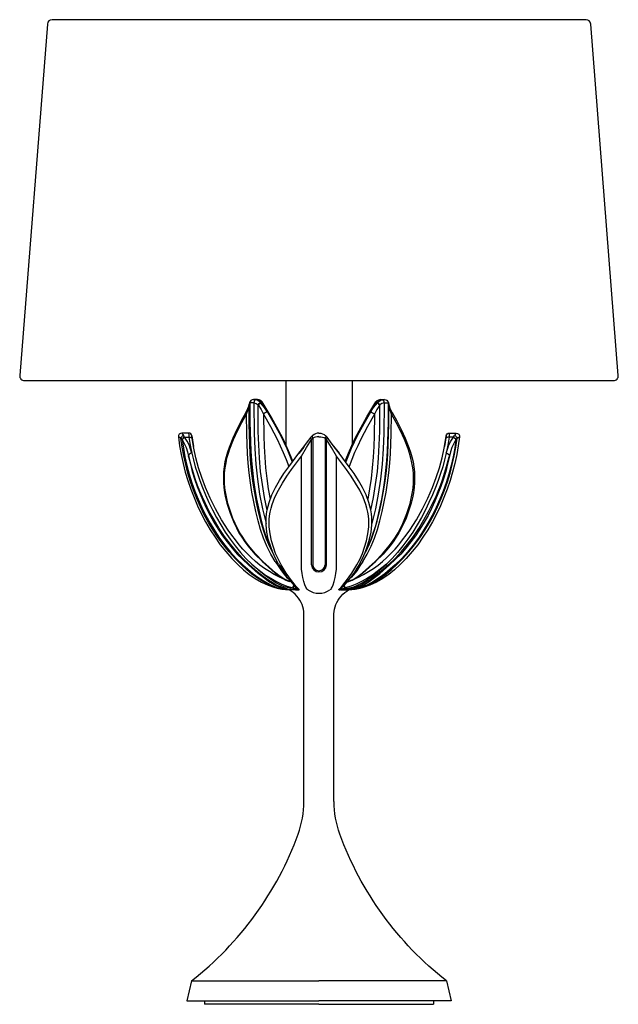
# Model space of a CAD drawing. Units: millimetres. Extents: x 2.3 to 12.3, y 2 to 18.5.
import ezdxf

# ---------------------------------------------------------------- set-up
doc = ezdxf.new("R2010")
doc.units = ezdxf.units.MM

msp = doc.modelspace()

# ---------------------------------------------------------------- linework, layer by layer
msp.add_lwpolyline([(7.313, 12.458), (12.228, 12.458, 0.437292), (12.307, 12.543), (11.847, 18.409, 0.391506), (11.769, 18.481), (2.86, 18.481, 0.391426), (2.781, 18.409), (2.32, 12.543, 0.437374), (2.399, 12.458), (7.313, 12.458)], format="xyb")
for points in [[(6.762, 12.458), (6.762, 11.384)], [(7.865, 12.458), (7.865, 11.384)], [(6.093, 11.923), (6.128, 11.994), (6.14, 12.029), (6.148, 12.063), (6.148, 12.061)], [(6.583, 9.441), (6.512, 9.563), (6.445, 9.693), (6.388, 9.829), (6.338, 9.971), (6.297, 10.119), (6.258, 10.274), (6.225, 10.434), (6.195, 10.594), (6.168, 10.754), (6.148, 10.916), (6.132, 11.078), (6.12, 11.239), (6.107, 11.564), (6.103, 11.896), (6.132, 11.974), (6.142, 12.013), (6.148, 12.051), (6.148, 12.053)], [(6.18, 12.129), (6.168, 12.116), (6.158, 12.101), (6.148, 12.064)], [(6.565, 9.539), (6.497, 9.673), (6.437, 9.813), (6.385, 9.961), (6.342, 10.113), (6.305, 10.269), (6.272, 10.426), (6.242, 10.584), (6.217, 10.744), (6.195, 10.906), (6.178, 11.069), (6.167, 11.233), (6.158, 11.396), (6.15, 11.724), (6.148, 12.053), (6.153, 12.074), (6.16, 12.086)], [(6.148, 12.064), (6.148, 12.053)], [(6.148, 12.061), (6.148, 12.051)], [(6.148, 12.061), (6.148, 12.061)], [(6.18, 12.128), (6.17, 12.119), (6.165, 12.109), (6.16, 12.086)], [(6.227, 12.086), (6.203, 12.086), (6.183, 12.086), (6.168, 12.086), (6.16, 12.086), (6.162, 11.763), (6.168, 11.439), (6.175, 11.278), (6.187, 11.116), (6.202, 10.956), (6.22, 10.796), (6.243, 10.638), (6.272, 10.481), (6.303, 10.326), (6.338, 10.171), (6.378, 10.019), (6.423, 9.871), (6.478, 9.729), (6.54, 9.594)], [(6.223, 12.143), (6.198, 12.138), (6.178, 12.128)], [(6.283, 12.143), (6.222, 12.143)], [(6.222, 12.143), (6.243, 12.139)], [(6.335, 12.089), (6.315, 12.108), (6.293, 12.123), (6.268, 12.134), (6.243, 12.139), (6.238, 12.134), (6.235, 12.123), (6.227, 12.086), (6.265, 12.074), (6.297, 12.053), (6.317, 12.074), (6.335, 12.089)], [(6.227, 12.086), (6.232, 11.574), (6.242, 11.319), (6.258, 11.064), (6.285, 10.813), (6.323, 10.563), (6.372, 10.316), (6.43, 10.074)], [(6.283, 12.143), (6.307, 12.138), (6.328, 12.128), (6.35, 12.109), (6.367, 12.086)], [(6.383, 12.078), (6.365, 12.104), (6.342, 12.124), (6.317, 12.136), (6.29, 12.141)], [(6.448, 10.293), (6.403, 10.506), (6.368, 10.723), (6.34, 10.943), (6.32, 11.163), (6.308, 11.386), (6.3, 11.608), (6.297, 12.053), (6.298, 12.051)], [(6.455, 11.931), (6.403, 12.009), (6.338, 12.086), (6.32, 12.071), (6.298, 12.051), (6.347, 11.974), (6.387, 11.896), (6.392, 11.536), (6.398, 11.356), (6.408, 11.178), (6.423, 11.001), (6.443, 10.824), (6.468, 10.649), (6.5, 10.476)], [(6.338, 12.086), (6.335, 12.089)], [(6.367, 12.086), (6.338, 12.086)], [(6.367, 12.086), (6.455, 11.931), (6.438, 11.929), (6.418, 11.921), (6.4, 11.909), (6.387, 11.896), (6.502, 11.693), (6.615, 11.481), (6.667, 11.371), (6.718, 11.259), (6.765, 11.143), (6.81, 11.023)], [(6.383, 12.078), (6.377, 12.083), (6.367, 12.086)], [(6.877, 11.113), (6.823, 11.246), (6.767, 11.374), (6.708, 11.498), (6.645, 11.618), (6.515, 11.851), (6.383, 12.078)], [(7.75, 11.113), (7.803, 11.246), (7.86, 11.374), (7.918, 11.498), (7.982, 11.618), (8.112, 11.851), (8.243, 12.078)], [(8.26, 12.086), (8.172, 11.931), (8.188, 11.929), (8.208, 11.921), (8.227, 11.909), (8.24, 11.896), (8.125, 11.693), (8.012, 11.481), (7.96, 11.371), (7.908, 11.259), (7.862, 11.143), (7.817, 11.023)], [(8.043, 9.441), (8.115, 9.563), (8.182, 9.693), (8.238, 9.829), (8.288, 9.971), (8.33, 10.119), (8.368, 10.274), (8.402, 10.434), (8.432, 10.594), (8.458, 10.754), (8.478, 10.916), (8.495, 11.078), (8.507, 11.239), (8.52, 11.564), (8.523, 11.896), (8.495, 11.974), (8.485, 12.013), (8.478, 12.051), (8.478, 12.053)], [(8.062, 9.539), (8.13, 9.673), (8.19, 9.813), (8.242, 9.961), (8.285, 10.113), (8.322, 10.269), (8.355, 10.426), (8.385, 10.584), (8.41, 10.744), (8.432, 10.906), (8.448, 11.069), (8.46, 11.233), (8.468, 11.396), (8.477, 11.724), (8.478, 12.053), (8.473, 12.074), (8.467, 12.086)], [(8.4, 12.086), (8.423, 12.086), (8.443, 12.086), (8.458, 12.086), (8.467, 12.086), (8.465, 11.763), (8.458, 11.439), (8.452, 11.278), (8.44, 11.116), (8.425, 10.956), (8.407, 10.796), (8.383, 10.638), (8.355, 10.481), (8.323, 10.326), (8.288, 10.171), (8.248, 10.019), (8.203, 9.871), (8.148, 9.729), (8.087, 9.594)], [(8.172, 11.931), (8.223, 12.009), (8.288, 12.086), (8.307, 12.071), (8.328, 12.051), (8.28, 11.974), (8.24, 11.896), (8.235, 11.536), (8.228, 11.356), (8.218, 11.178), (8.203, 11.001), (8.183, 10.824), (8.158, 10.649), (8.127, 10.476)], [(8.178, 10.293), (8.223, 10.506), (8.258, 10.723), (8.287, 10.943), (8.307, 11.163), (8.318, 11.386), (8.327, 11.608), (8.33, 12.053), (8.328, 12.051)], [(8.4, 12.086), (8.395, 11.574), (8.385, 11.319), (8.368, 11.064), (8.342, 10.813), (8.303, 10.563), (8.255, 10.316), (8.197, 10.074)], [(8.243, 12.078), (8.262, 12.104), (8.285, 12.124), (8.31, 12.136), (8.337, 12.141)], [(8.243, 12.078), (8.25, 12.083), (8.26, 12.086)], [(8.343, 12.143), (8.32, 12.138), (8.298, 12.128), (8.277, 12.109), (8.26, 12.086)], [(8.26, 12.086), (8.288, 12.086)], [(8.288, 12.086), (8.292, 12.089)], [(8.292, 12.089), (8.312, 12.108), (8.333, 12.123), (8.358, 12.134), (8.383, 12.139), (8.388, 12.134), (8.392, 12.123), (8.4, 12.086), (8.362, 12.074), (8.33, 12.053), (8.31, 12.074), (8.292, 12.089)], [(8.343, 12.143), (8.405, 12.143)], [(8.405, 12.143), (8.383, 12.139)], [(8.403, 12.143), (8.428, 12.138), (8.448, 12.128)], [(8.447, 12.129), (8.458, 12.116), (8.468, 12.101), (8.478, 12.064)], [(8.447, 12.128), (8.457, 12.119), (8.462, 12.109), (8.467, 12.086)], [(8.478, 12.064), (8.478, 12.053)], [(8.533, 11.923), (8.498, 11.994), (8.487, 12.029), (8.478, 12.063), (8.478, 12.061)], [(8.478, 12.061), (8.478, 12.051)], [(8.478, 12.061), (8.478, 12.061)], [(6.093, 11.924), (6.015, 11.784), (5.942, 11.641), (5.873, 11.494), (5.813, 11.341), (5.787, 11.263), (5.765, 11.183), (5.745, 11.101), (5.732, 11.018), (5.722, 10.933), (5.718, 10.846), (5.72, 10.759), (5.727, 10.673), (5.738, 10.586), (5.755, 10.499), (5.777, 10.413), (5.802, 10.328), (5.83, 10.243), (5.862, 10.161), (5.897, 10.078), (5.937, 9.998), (5.978, 9.919), (6.025, 9.844), (6.075, 9.769), (6.128, 9.699), (6.185, 9.629), (6.243, 9.563), (6.368, 9.438)], [(6.377, 9.441), (6.255, 9.566), (6.197, 9.631), (6.142, 9.699), (6.088, 9.771), (6.04, 9.843), (5.995, 9.918), (5.952, 9.996), (5.913, 10.074), (5.878, 10.156), (5.847, 10.238), (5.818, 10.321), (5.793, 10.406), (5.773, 10.491), (5.757, 10.576), (5.743, 10.661), (5.737, 10.748), (5.735, 10.833), (5.738, 10.918), (5.747, 11.001), (5.762, 11.084), (5.778, 11.164), (5.802, 11.244), (5.827, 11.321), (5.885, 11.473), (5.953, 11.618), (6.027, 11.758), (6.103, 11.896)], [(6.103, 11.896), (6.093, 11.911), (6.093, 11.924)], [(6.455, 11.931), (6.567, 11.736), (6.675, 11.534), (6.727, 11.431), (6.777, 11.324), (6.823, 11.213), (6.867, 11.099)], [(8.172, 11.931), (8.06, 11.736), (7.952, 11.534), (7.9, 11.431), (7.85, 11.324), (7.803, 11.213), (7.76, 11.099)], [(8.25, 9.441), (8.372, 9.566), (8.43, 9.631), (8.485, 9.699), (8.538, 9.771), (8.587, 9.843), (8.632, 9.918), (8.675, 9.996), (8.713, 10.074), (8.748, 10.156), (8.78, 10.238), (8.808, 10.321), (8.833, 10.406), (8.853, 10.491), (8.87, 10.576), (8.883, 10.661), (8.89, 10.748), (8.892, 10.833), (8.888, 10.918), (8.88, 11.001), (8.865, 11.084), (8.848, 11.164), (8.825, 11.244), (8.8, 11.321), (8.742, 11.473), (8.673, 11.618), (8.6, 11.758), (8.523, 11.896)], [(8.533, 11.924), (8.612, 11.784), (8.685, 11.641), (8.753, 11.494), (8.813, 11.341), (8.84, 11.263), (8.862, 11.183), (8.882, 11.101), (8.895, 11.018), (8.905, 10.933), (8.908, 10.846), (8.907, 10.759), (8.9, 10.673), (8.888, 10.586), (8.872, 10.499), (8.85, 10.413), (8.825, 10.328), (8.797, 10.243), (8.765, 10.161), (8.73, 10.078), (8.69, 9.998), (8.648, 9.919), (8.602, 9.844), (8.552, 9.769), (8.498, 9.699), (8.442, 9.629), (8.383, 9.563), (8.258, 9.438)], [(8.523, 11.896), (8.533, 11.911), (8.533, 11.924)], [(5.023, 11.581), (5.002, 11.576), (4.982, 11.563), (4.972, 11.543), (4.968, 11.519)], [(4.968, 11.521), (4.988, 11.371), (5.013, 11.223), (5.045, 11.076), (5.083, 10.931), (5.125, 10.788), (5.173, 10.644), (5.228, 10.504), (5.287, 10.366), (5.352, 10.231), (5.422, 10.098), (5.498, 9.968), (5.58, 9.843), (5.667, 9.719), (5.76, 9.603), (5.86, 9.489), (5.965, 9.383)], [(5.01, 11.496), (4.993, 11.506), (4.98, 11.514), (4.972, 11.519), (4.968, 11.521)], [(5.07, 11.513), (5.052, 11.544), (5.038, 11.536), (5.027, 11.524), (5.017, 11.511), (5.01, 11.496), (5.028, 11.474), (5.05, 11.329), (5.077, 11.183), (5.11, 11.039), (5.148, 10.896), (5.193, 10.754), (5.243, 10.613), (5.298, 10.476), (5.358, 10.339), (5.425, 10.208), (5.497, 10.078), (5.573, 9.951), (5.655, 9.828), (5.743, 9.709), (5.838, 9.594), (5.937, 9.484), (6.042, 9.381), (6.128, 9.308), (6.217, 9.234), (6.31, 9.166), (6.407, 9.103), (6.507, 9.048), (6.558, 9.026), (6.61, 9.006), (6.662, 8.991), (6.715, 8.979), (6.768, 8.971), (6.822, 8.968)], [(5.138, 11.581), (5.023, 11.581)], [(5.023, 11.581), (5.025, 11.579), (5.032, 11.571), (5.04, 11.559), (5.052, 11.544)], [(5.192, 11.244), (5.172, 11.314), (5.145, 11.383), (5.112, 11.449), (5.07, 11.513), (5.045, 11.496), (5.028, 11.474), (5.065, 11.409), (5.095, 11.341), (5.118, 11.271), (5.138, 11.199)], [(5.07, 11.513), (5.143, 11.513)], [(5.193, 11.533), (5.187, 11.551), (5.175, 11.568), (5.157, 11.578), (5.138, 11.581), (5.138, 11.576), (5.14, 11.563), (5.142, 11.541), (5.143, 11.513)], [(5.143, 11.513), (5.165, 11.378), (5.192, 11.244), (5.218, 11.133), (5.25, 11.019), (5.287, 10.906), (5.327, 10.789), (5.372, 10.671), (5.422, 10.549), (5.478, 10.424), (5.538, 10.299), (5.605, 10.173), (5.675, 10.048), (5.75, 9.926), (5.83, 9.809), (5.913, 9.698), (6.002, 9.591), (6.093, 9.489), (6.19, 9.396), (6.265, 9.331), (6.342, 9.269), (6.422, 9.211), (6.507, 9.158), (6.593, 9.111), (6.683, 9.068), (6.778, 9.029), (6.875, 8.999)], [(5.143, 11.513), (5.162, 11.513), (5.177, 11.509), (5.19, 11.503), (5.197, 11.493)], [(5.193, 11.529), (5.193, 11.533), (5.218, 11.356)], [(5.193, 11.529), (5.193, 11.533)], [(5.197, 11.493), (5.195, 11.509), (5.193, 11.521), (5.193, 11.528), (5.193, 11.531)], [(7.058, 11.351), (7.122, 11.434), (7.18, 11.513)], [(7.188, 11.474), (7.177, 11.496), (7.177, 11.506), (7.18, 11.513)], [(7.205, 11.541), (7.178, 11.511)], [(7.205, 11.539), (7.202, 11.531), (7.2, 11.521), (7.208, 11.496)], [(7.313, 11.581), (7.283, 11.579), (7.257, 11.571), (7.23, 11.559), (7.208, 11.544), (7.205, 11.539)], [(7.313, 11.521), (7.283, 11.519), (7.257, 11.514), (7.23, 11.506), (7.208, 11.496), (7.208, 11.201), (7.208, 10.913), (7.208, 10.629), (7.208, 10.353), (7.208, 10.088), (7.208, 9.959), (7.208, 9.836), (7.208, 9.714), (7.208, 9.599), (7.208, 9.488), (7.208, 9.381)], [(7.313, 11.581), (7.313, 11.581)], [(7.313, 11.581), (7.343, 11.579), (7.37, 11.571), (7.397, 11.559), (7.418, 11.544), (7.422, 11.539)], [(7.313, 11.581), (7.313, 11.581)], [(7.313, 11.533), (7.313, 11.533)], [(7.313, 11.533), (7.313, 11.533)], [(7.313, 11.521), (7.343, 11.519), (7.37, 11.514), (7.397, 11.506), (7.418, 11.496), (7.418, 11.201), (7.418, 10.913), (7.418, 10.629), (7.418, 10.353), (7.418, 10.088), (7.418, 9.959), (7.418, 9.836), (7.418, 9.714), (7.418, 9.599), (7.418, 9.488), (7.418, 9.381)], [(7.422, 11.539), (7.425, 11.531), (7.427, 11.521), (7.418, 11.496)], [(7.422, 11.541), (7.448, 11.511)], [(7.438, 11.474), (7.45, 11.496), (7.45, 11.506), (7.447, 11.513)], [(7.568, 11.351), (7.505, 11.434), (7.447, 11.513)], [(9.483, 11.513), (9.462, 11.378), (9.435, 11.244), (9.408, 11.133), (9.377, 11.019), (9.34, 10.906), (9.3, 10.789), (9.255, 10.671), (9.205, 10.549), (9.148, 10.424), (9.088, 10.299), (9.022, 10.173), (8.952, 10.048), (8.877, 9.926), (8.797, 9.809), (8.713, 9.698), (8.625, 9.591), (8.533, 9.489), (8.437, 9.396), (8.362, 9.331), (8.285, 9.269), (8.205, 9.211), (8.12, 9.158), (8.033, 9.111), (7.943, 9.068), (7.848, 9.029), (7.752, 8.999)], [(9.557, 11.513), (9.575, 11.544), (9.588, 11.536), (9.6, 11.524), (9.61, 11.511), (9.617, 11.496), (9.598, 11.474), (9.577, 11.329), (9.55, 11.183), (9.517, 11.039), (9.478, 10.896), (9.433, 10.754), (9.383, 10.613), (9.328, 10.476), (9.268, 10.339), (9.202, 10.208), (9.13, 10.078), (9.053, 9.951), (8.972, 9.828), (8.883, 9.709), (8.788, 9.594), (8.69, 9.484), (8.585, 9.381), (8.498, 9.308), (8.41, 9.234), (8.317, 9.166), (8.22, 9.103), (8.12, 9.048), (8.068, 9.026), (8.017, 9.006), (7.965, 8.991), (7.912, 8.979), (7.858, 8.971), (7.805, 8.968)], [(9.658, 11.521), (9.638, 11.371), (9.613, 11.223), (9.582, 11.076), (9.543, 10.931), (9.502, 10.788), (9.453, 10.644), (9.398, 10.504), (9.34, 10.366), (9.275, 10.231), (9.205, 10.098), (9.128, 9.968), (9.047, 9.843), (8.96, 9.719), (8.867, 9.603), (8.767, 9.489), (8.662, 9.383)], [(9.433, 11.529), (9.433, 11.533), (9.408, 11.356)], [(9.43, 11.493), (9.432, 11.509), (9.433, 11.521), (9.433, 11.528), (9.433, 11.531)], [(9.483, 11.513), (9.465, 11.513), (9.45, 11.509), (9.437, 11.503), (9.43, 11.493)], [(9.433, 11.533), (9.44, 11.551), (9.452, 11.568), (9.47, 11.578), (9.488, 11.581), (9.488, 11.576), (9.487, 11.563), (9.485, 11.541), (9.483, 11.513)], [(9.433, 11.529), (9.433, 11.533)], [(9.435, 11.244), (9.455, 11.314), (9.482, 11.383), (9.515, 11.449), (9.557, 11.513), (9.582, 11.496), (9.598, 11.474), (9.562, 11.409), (9.532, 11.341), (9.508, 11.271), (9.488, 11.199)], [(9.557, 11.513), (9.483, 11.513)], [(9.488, 11.581), (9.603, 11.581)], [(9.603, 11.581), (9.602, 11.579), (9.595, 11.571), (9.587, 11.559), (9.575, 11.544)], [(9.603, 11.581), (9.625, 11.576), (9.645, 11.563), (9.655, 11.543), (9.658, 11.519)], [(9.617, 11.496), (9.633, 11.506), (9.647, 11.514), (9.655, 11.519), (9.658, 11.521)], [(6.82, 8.968), (6.765, 8.971), (6.71, 8.978), (6.655, 8.989), (6.6, 9.004), (6.493, 9.044), (6.39, 9.098), (6.29, 9.159), (6.193, 9.229), (6.103, 9.304), (6.018, 9.381), (5.913, 9.488), (5.813, 9.599), (5.718, 9.714), (5.63, 9.836), (5.548, 9.959), (5.472, 10.088), (5.4, 10.219), (5.335, 10.353), (5.275, 10.489), (5.22, 10.629), (5.172, 10.769), (5.127, 10.913), (5.09, 11.056), (5.057, 11.201), (5.03, 11.348), (5.01, 11.496)], [(5.198, 11.488), (5.197, 11.503)], [(5.197, 11.493), (5.197, 11.491)], [(5.197, 11.491), (5.197, 11.493)], [(6.838, 9.106), (6.745, 9.138), (6.655, 9.176), (6.568, 9.221), (6.485, 9.269), (6.405, 9.321), (6.328, 9.379), (6.253, 9.439), (6.182, 9.504), (6.113, 9.573), (6.045, 9.644), (5.98, 9.719), (5.918, 9.798), (5.857, 9.879), (5.798, 9.963), (5.687, 10.136), (5.587, 10.316), (5.497, 10.496), (5.457, 10.584), (5.42, 10.671), (5.357, 10.839), (5.302, 11.004), (5.258, 11.166), (5.223, 11.328), (5.197, 11.491)], [(7.058, 11.349), (6.975, 11.241)], [(7.068, 11.364), (6.977, 11.244), (7.058, 11.351)], [(7.02, 9.381), (7.02, 9.469), (7.02, 9.563), (7.02, 9.661), (7.02, 9.764), (7.02, 9.979), (7.02, 10.206), (7.02, 10.444), (7.02, 10.691), (7.02, 10.943), (7.02, 11.199), (7.107, 11.341), (7.188, 11.474)], [(7.188, 9.381), (7.188, 9.486), (7.188, 9.594), (7.188, 9.709), (7.188, 9.829), (7.188, 9.951), (7.188, 10.078), (7.188, 10.341), (7.188, 10.614), (7.19, 10.894), (7.188, 11.183), (7.188, 11.474), (7.208, 11.496)], [(7.438, 9.381), (7.438, 9.486), (7.438, 9.594), (7.438, 9.709), (7.438, 9.829), (7.438, 9.951), (7.438, 10.078), (7.438, 10.341), (7.438, 10.614), (7.437, 10.894), (7.438, 11.183), (7.438, 11.474), (7.418, 11.496)], [(7.607, 9.381), (7.607, 9.469), (7.607, 9.563), (7.607, 9.661), (7.607, 9.764), (7.607, 9.979), (7.607, 10.206), (7.607, 10.444), (7.607, 10.691), (7.607, 10.943), (7.607, 11.199), (7.52, 11.341), (7.438, 11.474)], [(7.558, 11.364), (7.65, 11.244), (7.568, 11.351)], [(7.568, 11.349), (7.652, 11.241)], [(7.788, 9.106), (7.882, 9.138), (7.972, 9.176), (8.058, 9.221), (8.142, 9.269), (8.222, 9.321), (8.298, 9.379), (8.373, 9.439), (8.445, 9.504), (8.513, 9.573), (8.582, 9.644), (8.647, 9.719), (8.708, 9.798), (8.77, 9.879), (8.828, 9.963), (8.94, 10.136), (9.04, 10.316), (9.13, 10.496), (9.17, 10.584), (9.207, 10.671), (9.27, 10.839), (9.325, 11.004), (9.368, 11.166), (9.403, 11.328), (9.43, 11.491)], [(7.807, 8.968), (7.862, 8.971), (7.917, 8.978), (7.972, 8.989), (8.027, 9.004), (8.133, 9.044), (8.237, 9.098), (8.337, 9.159), (8.433, 9.229), (8.523, 9.304), (8.608, 9.381), (8.713, 9.488), (8.813, 9.599), (8.908, 9.714), (8.997, 9.836), (9.078, 9.959), (9.155, 10.088), (9.227, 10.219), (9.292, 10.353), (9.352, 10.489), (9.407, 10.629), (9.455, 10.769), (9.5, 10.913), (9.537, 11.056), (9.57, 11.201), (9.597, 11.348), (9.617, 11.496)], [(9.428, 11.488), (9.43, 11.503)], [(9.43, 11.493), (9.43, 11.491)], [(9.43, 11.491), (9.43, 11.493)], [(5.192, 11.244), (5.172, 11.239), (5.153, 11.229), (5.142, 11.218), (5.138, 11.204)], [(5.138, 11.204), (5.147, 11.161)], [(5.147, 11.161), (5.138, 11.199), (5.138, 11.204)], [(5.138, 11.199), (5.167, 11.071), (5.2, 10.943), (5.238, 10.816), (5.282, 10.691), (5.328, 10.566), (5.38, 10.444), (5.435, 10.324), (5.495, 10.208), (5.56, 10.093), (5.63, 9.979), (5.703, 9.869), (5.782, 9.764), (5.863, 9.661), (5.95, 9.563), (6.042, 9.469), (6.137, 9.381)], [(5.145, 11.173), (5.138, 11.199)], [(6.638, 9.396), (6.588, 9.489), (6.542, 9.591), (6.502, 9.698), (6.468, 9.809), (6.443, 9.926), (6.432, 10.048), (6.43, 10.109), (6.432, 10.173), (6.438, 10.236), (6.45, 10.299), (6.463, 10.363), (6.482, 10.424), (6.528, 10.549), (6.587, 10.671), (6.653, 10.789), (6.728, 10.906), (6.808, 11.019), (6.977, 11.244)], [(6.683, 9.381), (6.635, 9.473), (6.59, 9.571), (6.552, 9.676), (6.52, 9.786), (6.497, 9.899), (6.483, 10.018), (6.482, 10.079), (6.483, 10.141), (6.49, 10.203), (6.5, 10.264), (6.515, 10.326), (6.532, 10.388), (6.578, 10.511), (6.635, 10.631), (6.702, 10.748), (6.775, 10.863), (6.853, 10.976), (7.02, 11.199)], [(6.977, 11.243), (6.977, 11.244)], [(7.943, 9.381), (7.992, 9.473), (8.037, 9.571), (8.075, 9.676), (8.107, 9.786), (8.13, 9.899), (8.143, 10.018), (8.145, 10.079), (8.143, 10.141), (8.137, 10.203), (8.127, 10.264), (8.112, 10.326), (8.095, 10.388), (8.048, 10.511), (7.992, 10.631), (7.925, 10.748), (7.852, 10.863), (7.773, 10.976), (7.607, 11.199)], [(7.65, 11.243), (7.65, 11.244)], [(7.988, 9.396), (8.038, 9.489), (8.085, 9.591), (8.125, 9.698), (8.158, 9.809), (8.183, 9.926), (8.195, 10.048), (8.197, 10.109), (8.195, 10.173), (8.188, 10.236), (8.177, 10.299), (8.163, 10.363), (8.145, 10.424), (8.098, 10.549), (8.04, 10.671), (7.973, 10.789), (7.898, 10.906), (7.818, 11.019), (7.65, 11.244)], [(9.488, 11.199), (9.46, 11.071), (9.427, 10.943), (9.388, 10.816), (9.345, 10.691), (9.298, 10.566), (9.247, 10.444), (9.192, 10.324), (9.132, 10.208), (9.067, 10.093), (8.997, 9.979), (8.923, 9.869), (8.845, 9.764), (8.763, 9.661), (8.677, 9.563), (8.585, 9.469), (8.49, 9.381)], [(9.435, 11.244), (9.455, 11.239), (9.473, 11.229), (9.485, 11.218), (9.488, 11.204)], [(9.488, 11.204), (9.48, 11.161)], [(9.48, 11.161), (9.488, 11.199), (9.488, 11.204)], [(9.482, 11.173), (9.488, 11.199)], [(5.413, 10.416), (5.367, 10.514), (5.327, 10.611), (5.288, 10.706), (5.253, 10.799), (5.195, 10.983), (5.147, 11.161)], [(9.213, 10.416), (9.26, 10.514), (9.3, 10.611), (9.338, 10.706), (9.373, 10.799), (9.432, 10.983), (9.48, 11.161)], [(6.153, 9.381), (6.042, 9.488), (5.935, 9.603), (5.835, 9.726), (5.738, 9.856), (5.648, 9.991), (5.563, 10.131), (5.483, 10.274), (5.413, 10.416)], [(8.473, 9.381), (8.585, 9.488), (8.692, 9.603), (8.792, 9.726), (8.888, 9.856), (8.978, 9.991), (9.063, 10.131), (9.143, 10.274), (9.213, 10.416)], [(5.965, 9.381), (6.053, 9.299), (6.148, 9.224), (6.248, 9.156), (6.353, 9.096), (6.463, 9.044), (6.577, 9.004), (6.635, 8.989), (6.695, 8.978), (6.755, 8.971), (6.815, 8.968)], [(6.885, 8.969), (6.922, 8.968), (6.955, 8.968), (6.923, 8.968), (6.895, 8.968), (6.87, 8.968), (6.85, 8.968), (6.802, 8.971), (6.752, 8.979), (6.703, 8.991), (6.657, 9.008), (6.61, 9.028), (6.563, 9.051), (6.473, 9.106), (6.385, 9.169), (6.3, 9.239), (6.137, 9.381)], [(6.153, 9.381), (6.242, 9.306)], [(6.885, 8.969), (6.887, 8.974), (6.888, 8.986), (6.835, 8.993), (6.782, 9.003), (6.732, 9.018), (6.683, 9.036), (6.592, 9.083), (6.507, 9.136), (6.425, 9.196), (6.345, 9.259), (6.19, 9.396)], [(6.365, 9.439), (6.472, 9.341), (6.582, 9.246), (6.638, 9.203), (6.698, 9.161), (6.758, 9.128), (6.788, 9.114), (6.818, 9.104)], [(6.845, 9.099), (6.817, 9.106), (6.758, 9.128), (6.7, 9.163), (6.643, 9.203), (6.588, 9.248), (6.482, 9.343), (6.377, 9.441)], [(6.583, 9.441), (6.632, 9.364), (6.685, 9.284), (6.743, 9.209), (6.773, 9.176), (6.805, 9.148)], [(6.638, 9.396), (6.68, 9.326), (6.723, 9.259), (6.768, 9.196), (6.813, 9.136), (6.858, 9.083), (6.9, 9.036), (6.917, 9.018), (6.932, 9.003), (6.942, 8.993), (6.947, 8.986), (6.952, 8.983)], [(6.983, 8.969), (6.977, 8.976), (6.965, 8.988), (6.952, 9.001), (6.935, 9.021), (6.897, 9.066), (6.853, 9.121), (6.81, 9.181), (6.767, 9.244), (6.683, 9.381)], [(7.13, 8.968), (7.122, 8.971), (7.112, 8.979), (7.103, 8.991), (7.093, 9.008), (7.075, 9.051), (7.058, 9.106), (7.043, 9.169), (7.03, 9.239), (7.022, 9.311), (7.02, 9.381)], [(7.497, 8.968), (7.505, 8.971), (7.515, 8.979), (7.523, 8.991), (7.533, 9.008), (7.552, 9.051), (7.568, 9.106), (7.583, 9.169), (7.597, 9.239), (7.605, 9.311), (7.607, 9.381)], [(7.643, 8.969), (7.65, 8.976), (7.662, 8.988), (7.675, 9.001), (7.692, 9.021), (7.73, 9.066), (7.773, 9.121), (7.817, 9.181), (7.86, 9.244), (7.943, 9.381)], [(7.742, 8.969), (7.705, 8.968), (7.672, 8.968), (7.703, 8.968), (7.732, 8.968), (7.757, 8.968), (7.777, 8.968), (7.825, 8.971), (7.875, 8.979), (7.923, 8.991), (7.97, 9.008), (8.017, 9.028), (8.063, 9.051), (8.153, 9.106), (8.242, 9.169), (8.327, 9.239), (8.49, 9.381)], [(7.988, 9.396), (7.947, 9.326), (7.903, 9.259), (7.858, 9.196), (7.813, 9.136), (7.768, 9.083), (7.727, 9.036), (7.71, 9.018), (7.695, 9.003), (7.685, 8.993), (7.68, 8.986), (7.675, 8.983)], [(7.742, 8.969), (7.74, 8.974), (7.738, 8.986), (7.792, 8.993), (7.845, 9.003), (7.895, 9.018), (7.943, 9.036), (8.035, 9.083), (8.12, 9.136), (8.202, 9.196), (8.282, 9.259), (8.437, 9.396)], [(7.782, 9.099), (7.81, 9.106), (7.868, 9.128), (7.927, 9.163), (7.983, 9.203), (8.038, 9.248), (8.145, 9.343), (8.25, 9.441)], [(8.262, 9.439), (8.155, 9.341), (8.045, 9.246), (7.988, 9.203), (7.928, 9.161), (7.868, 9.128), (7.838, 9.114), (7.808, 9.104)], [(8.662, 9.381), (8.573, 9.299), (8.478, 9.224), (8.378, 9.156), (8.273, 9.096), (8.163, 9.044), (8.05, 9.004), (7.992, 8.989), (7.932, 8.978), (7.872, 8.971), (7.812, 8.968)], [(8.043, 9.441), (7.995, 9.364), (7.942, 9.284), (7.883, 9.209), (7.853, 9.176), (7.822, 9.148)], [(8.473, 9.381), (8.385, 9.306)], [(6.242, 9.306), (6.382, 9.193), (6.457, 9.139), (6.532, 9.091), (6.612, 9.046), (6.697, 9.009), (6.788, 8.984), (6.837, 8.974), (6.885, 8.969)], [(8.385, 9.306), (8.245, 9.193), (8.17, 9.139), (8.095, 9.091), (8.015, 9.046), (7.93, 9.009), (7.838, 8.984), (7.79, 8.974), (7.742, 8.969)], [(6.875, 8.999), (6.885, 9.019), (6.892, 9.046)], [(7.752, 8.999), (7.742, 9.019), (7.735, 9.046)], [(6.815, 8.968), (6.82, 8.968), (6.822, 8.968), (6.833, 8.968), (6.85, 8.968)], [(6.875, 8.999), (6.885, 8.994), (6.91, 8.984), (6.937, 8.978), (6.928, 8.991), (6.925, 9.009)], [(6.888, 8.986), (6.875, 8.999)], [(6.9, 9.038), (6.893, 9.014), (6.885, 8.994)], [(6.942, 8.978), (6.937, 8.978), (6.888, 8.986)], [(6.935, 8.999), (6.938, 8.994), (6.947, 8.984), (6.947, 8.981), (6.942, 8.978), (6.953, 8.971), (6.965, 8.968)], [(6.95, 8.981), (6.948, 8.979), (6.942, 8.978)], [(6.947, 8.986), (6.948, 8.986)], [(6.982, 8.968), (6.983, 8.969), (6.967, 8.974), (6.952, 8.983)], [(6.955, 8.968), (6.955, 8.968), (6.965, 8.968), (6.967, 8.968)], [(6.982, 8.968), (6.977, 8.968), (6.967, 8.968), (6.982, 8.968)], [(7.645, 8.968), (7.643, 8.969), (7.66, 8.974), (7.675, 8.983)], [(7.645, 8.968), (7.65, 8.968), (7.66, 8.968), (7.645, 8.968)], [(7.672, 8.968), (7.672, 8.968), (7.662, 8.968), (7.66, 8.968)], [(7.692, 8.999), (7.688, 8.994), (7.68, 8.984), (7.68, 8.981), (7.685, 8.978), (7.673, 8.971), (7.662, 8.968)], [(7.677, 8.981), (7.678, 8.979), (7.685, 8.978)], [(7.68, 8.986), (7.678, 8.986)], [(7.685, 8.978), (7.69, 8.978), (7.738, 8.986)], [(7.752, 8.999), (7.742, 8.994), (7.717, 8.984), (7.69, 8.978), (7.698, 8.991), (7.702, 9.009)], [(7.727, 9.038), (7.733, 9.014), (7.742, 8.994)], [(7.738, 8.986), (7.752, 8.999)], [(7.812, 8.968), (7.807, 8.968), (7.805, 8.968), (7.793, 8.968), (7.777, 8.968)], [(7.063, 5.431), (7.063, 8.563)], [(7.563, 5.431), (7.563, 8.563)], [(5.188, 2.438), (5.108, 2.104)], [(5.188, 2.438), (7.313, 2.438)], [(9.438, 2.438), (7.313, 2.438)], [(9.438, 2.438), (9.518, 2.104)], [(5.108, 2.104), (7.313, 2.104)], [(5.405, 2.104), (5.405, 2.048)], [(7.313, 2.048), (5.405, 2.048)], [(9.518, 2.104), (7.313, 2.104)], [(7.313, 2.048), (9.222, 2.048)], [(9.222, 2.104), (9.222, 2.048)]]:
    msp.add_lwpolyline(points)
for centre, radius, start, end in [((7.313, 9.389), 0.125, 183.819, 356.181), ((7.313, 9.389), 0.105, 184.4165, 355.5835), ((7.313, 9.219), 0.311, 233.8408, 306.1592)]:
    msp.add_arc(centre, radius, start, end)
for points in [[(7.032, 8.718), (6.988, 8.822), (6.912, 8.91), (6.815, 8.969)], [(7.595, 8.718), (7.639, 8.822), (7.715, 8.91), (7.812, 8.969)], [(7.063, 8.564), (7.063, 8.617), (7.053, 8.669), (7.032, 8.718)], [(7.563, 8.564), (7.563, 8.617), (7.574, 8.669), (7.595, 8.718)], [(6.965, 4.89), (7.029, 5.063), (7.062, 5.247), (7.062, 5.432)], [(7.661, 4.89), (7.598, 5.063), (7.565, 5.247), (7.565, 5.432)], [(5.188, 2.438), (5.996, 3.074), (6.613, 3.922), (6.967, 4.888)], [(9.439, 2.438), (8.63, 3.074), (8.014, 3.922), (7.66, 4.888)]]:
    msp.add_open_spline(points, degree=3)

doc.saveas('drawing.dxf')
